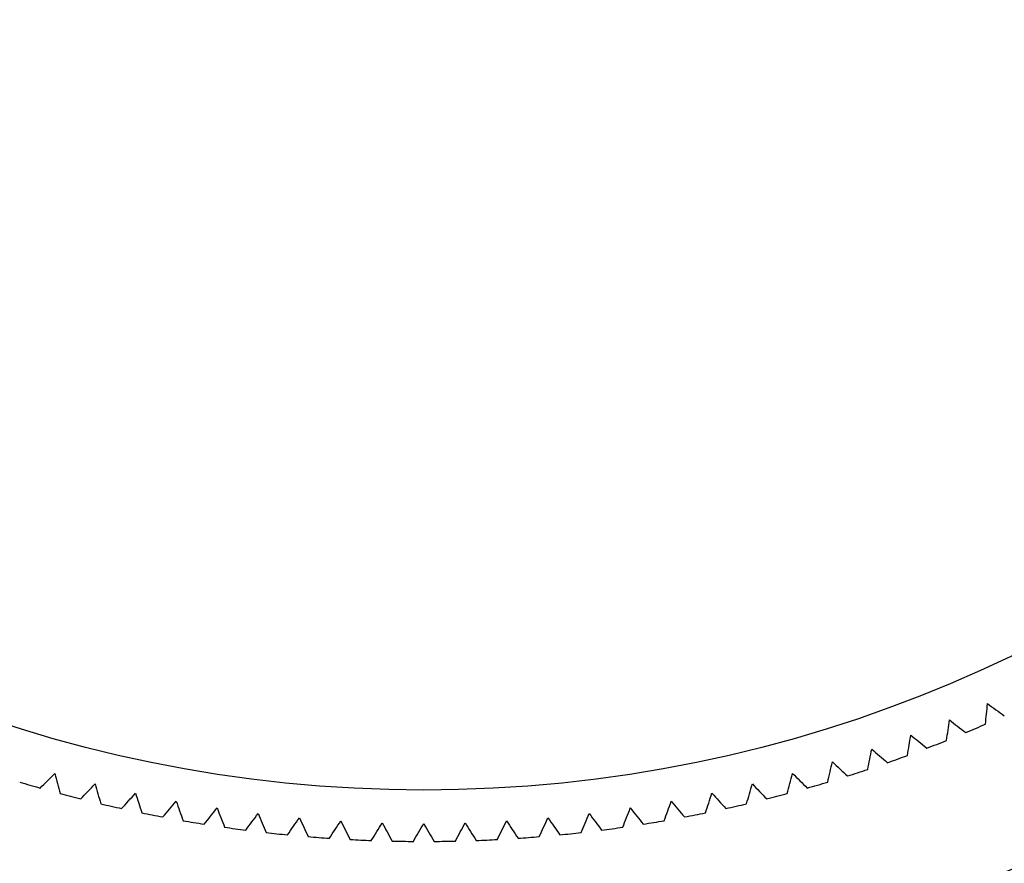
# Model space of a CAD drawing. Units: millimetres. Extents: x 5 to 292, y 5 to 205.
# Drawn here: x 120 to 139, y 139 to 156 of the extents above; entities that cross this region are included whole.
import ezdxf

# ---------------------------------------------------------------- set-up
doc = ezdxf.new("R2010")
doc.units = ezdxf.units.MM

msp = doc.modelspace()

# ---------------------------------------------------------------- linework, layer by layer
at = {"color": 7, "linetype": 'Continuous', "lineweight": 25}
for radius in [30.15, 26.35]:
    msp.add_circle((127.876, 167.159), radius, dxfattribs=at)
for start, end in [(292.7081, 293.5776), (290.9939, 291.8633), (289.2796, 290.149), (287.5653, 288.4347), (253.2796, 254.149), (285.851, 286.7204), (254.9939, 255.8633), (284.1367, 285.0061), (256.7081, 257.5776), (282.4224, 283.2919), (258.4224, 259.2919), (260.1367, 261.0061), (278.9939, 279.8633), (280.7081, 281.5776), (261.851, 262.7204), (277.2796, 278.149), (263.5653, 264.4347), (265.2796, 266.149), (266.9939, 267.8633), (268.7081, 269.5776), (270.4224, 271.2919), (272.1367, 273.0061), (273.851, 274.7204), (275.5653, 276.4347)]:
    msp.add_arc((127.876, 167.159), 27.35, start, end, dxfattribs=at)
for points in [[(138.816, 142.092), (138.83, 142.226), (138.844, 142.359), (138.858, 142.493)], [(138.858, 142.493), (138.967, 142.414), (139.076, 142.335), (139.184, 142.256)], [(138.061, 141.776), (138.079, 141.909), (138.097, 142.042), (138.115, 142.176)], [(138.115, 142.176), (138.222, 142.093), (138.328, 142.011), (138.434, 141.929)], [(137.297, 141.483), (137.319, 141.615), (137.341, 141.748), (137.363, 141.881)], [(137.363, 141.881), (137.467, 141.795), (137.571, 141.71), (137.675, 141.624)], [(136.525, 141.212), (136.551, 141.344), (136.577, 141.476), (136.603, 141.608)], [(136.603, 141.608), (136.704, 141.52), (136.805, 141.431), (136.907, 141.343)], [(135.745, 140.965), (135.775, 141.096), (135.805, 141.227), (135.835, 141.358)], [(135.835, 141.358), (135.933, 141.267), (136.032, 141.176), (136.13, 141.084)], [(120.406, 140.849), (120.502, 140.943), (120.597, 141.038), (120.693, 141.132)], [(120.693, 141.132), (120.727, 141.002), (120.761, 140.872), (120.795, 140.742)], [(134.958, 140.742), (134.991, 140.872), (135.025, 141.002), (135.059, 141.132)], [(135.059, 141.132), (135.155, 141.038), (135.251, 140.943), (135.346, 140.849)], [(121.196, 140.637), (121.289, 140.734), (121.382, 140.831), (121.475, 140.929)], [(121.475, 140.929), (121.513, 140.8), (121.55, 140.671), (121.588, 140.542)], [(134.164, 140.542), (134.202, 140.671), (134.24, 140.8), (134.277, 140.929)], [(134.277, 140.929), (134.37, 140.831), (134.463, 140.734), (134.556, 140.637)], [(121.993, 140.449), (122.083, 140.549), (122.172, 140.649), (122.263, 140.749)], [(122.263, 140.749), (122.304, 140.621), (122.346, 140.493), (122.387, 140.365)], [(122.794, 140.285), (122.881, 140.388), (122.968, 140.49), (123.055, 140.593)], [(123.055, 140.593), (123.1, 140.466), (123.146, 140.34), (123.191, 140.213)], [(132.561, 140.213), (132.606, 140.34), (132.652, 140.466), (132.697, 140.593)], [(132.697, 140.593), (132.784, 140.49), (132.871, 140.388), (132.958, 140.285)], [(133.365, 140.365), (133.407, 140.493), (133.448, 140.621), (133.49, 140.749)], [(133.49, 140.749), (133.58, 140.649), (133.67, 140.549), (133.76, 140.449)], [(123.601, 140.145), (123.684, 140.25), (123.768, 140.355), (123.852, 140.461)], [(123.852, 140.461), (123.901, 140.335), (123.95, 140.21), (123.999, 140.085)], [(131.753, 140.085), (131.802, 140.21), (131.851, 140.335), (131.9, 140.461)], [(131.9, 140.461), (131.984, 140.355), (132.068, 140.25), (132.152, 140.145)], [(124.411, 140.029), (124.491, 140.137), (124.572, 140.244), (124.653, 140.352)], [(124.653, 140.352), (124.705, 140.228), (124.758, 140.105), (124.811, 139.981)], [(125.224, 139.938), (125.301, 140.048), (125.378, 140.158), (125.456, 140.268)], [(125.456, 140.268), (125.512, 140.146), (125.569, 140.024), (125.625, 139.902)], [(126.039, 139.871), (126.113, 139.983), (126.187, 140.095), (126.261, 140.207)], [(126.261, 140.207), (126.322, 140.087), (126.382, 139.967), (126.442, 139.847)], [(129.31, 139.847), (129.371, 139.967), (129.431, 140.087), (129.491, 140.207)], [(129.491, 140.207), (129.565, 140.095), (129.639, 139.983), (129.713, 139.871)], [(130.127, 139.902), (130.183, 140.024), (130.24, 140.146), (130.296, 140.268)], [(130.296, 140.268), (130.374, 140.158), (130.451, 140.048), (130.529, 139.938)], [(130.941, 139.981), (130.994, 140.105), (131.047, 140.228), (131.1, 140.352)], [(131.1, 140.352), (131.18, 140.244), (131.261, 140.137), (131.342, 140.029)], [(126.856, 139.828), (126.927, 139.942), (126.998, 140.057), (127.068, 140.171)], [(127.068, 140.171), (127.132, 140.053), (127.196, 139.934), (127.26, 139.816)], [(127.675, 139.81), (127.742, 139.926), (127.809, 140.042), (127.876, 140.159)], [(127.876, 140.159), (127.943, 140.042), (128.011, 139.926), (128.078, 139.81)], [(128.493, 139.816), (128.556, 139.934), (128.62, 140.053), (128.684, 140.171)], [(128.684, 140.171), (128.755, 140.057), (128.825, 139.942), (128.896, 139.828)]]:
    msp.add_open_spline(points, degree=3, dxfattribs=at)

doc.saveas('drawing.dxf')
